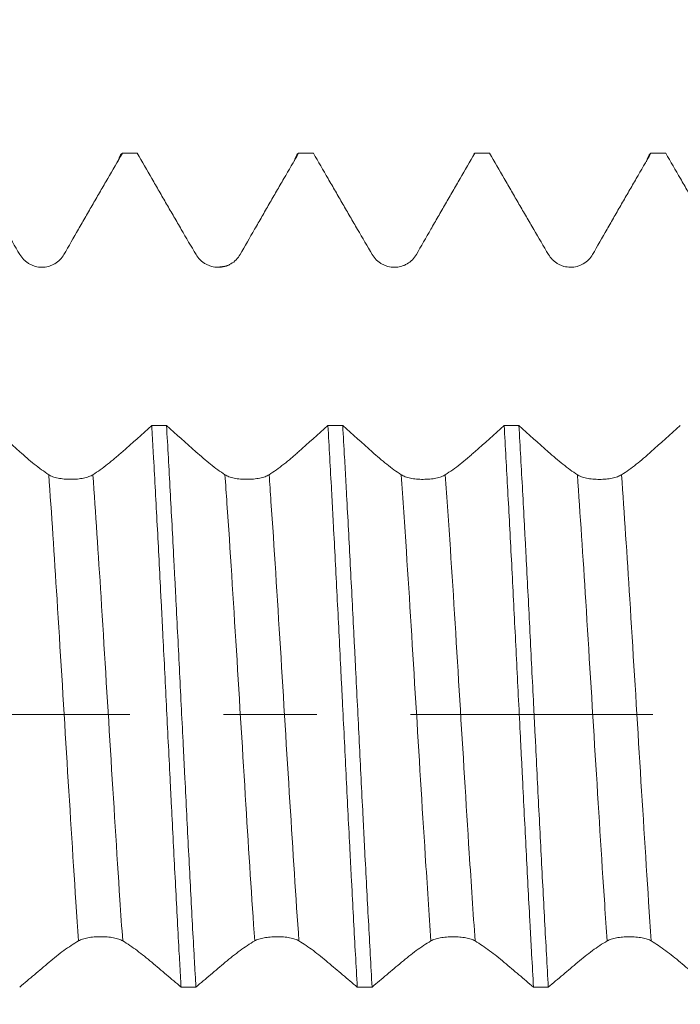
# Model space of a CAD drawing. Units: millimetres. Extents: x -44 to 76, y -67 to 34.
# Drawn here: x 49 to 52, y -1 to 3 of the extents above; entities that cross this region are included whole.
import ezdxf

# ---------------------------------------------------------------- set-up
doc = ezdxf.new("R2010")
doc.units = ezdxf.units.MM
doc.linetypes.add('CENTER', pattern=[47.5, 22, -8.5, 8.5, -8.5])
for name, color, linetype in [('1', 4, 'Continuous'), ('2', 7, 'Continuous'), ('SK2', 7, 'Continuous'), ('SK4', 2, 'CENTER')]:
    doc.layers.add(name, color=color, linetype=linetype)
doc.styles.add('iso_b_vert', font='simplex.shx')
doc.dimstyles.get("Standard").update_dxf_attribs({"dimtxt": 0.18, "dimasz": 0.18, "dimexe": 0.18, "dimexo": 0.0625, "dimgap": 0.09, "dimtad": 1, "dimzin": 0, "dimdsep": 52, "dimtxsty": 'Standard', "dimcen": 0.09, "dimadec": 0, "dimazin": 0, "dimtfac": 1, "dimtdec": 4, "dimtofl": 0, "dimtmove": 0, "dimatfit": 3, "dimfxl": 1, "dimtolj": 1, "dimtzin": 0, "dimarcsym": 0})

# ---------------------------------------------------------------- blocks, each defined once
blk = doc.blocks.new('_U0')
at = {"layer": 'SK2', "lineweight": 13}
for p, q in [((-23, -1.5875), (-23, -51.067739)), ((57, -1.5875), (57, -51.067739)), ((-23, -49.067739), (57, -49.067739))]:
    blk.add_line(p, q, dxfattribs=at)
at = {"layer": 'SK2', "lineweight": 18}
for points in [[(-23, -49.067739), (-19.500002, -48.606955), (-19.499998, -49.528523)], [(57, -49.067739), (53.500002, -49.528523), (53.499998, -48.606955)]]:
    blk.add_solid(points, dxfattribs=at)
at = {"layer": 'SK2', "lineweight": 18, "insert": (13.638544, -48.182625), "char_height": 3, "attachment_point": 7, "line_spacing_factor": 1.084337, "style": 'iso_b_vert'}
blk.add_mtext('\\W0.7346;80.0', dxfattribs=at)
blk = doc.blocks.new('_U1')
at = {"layer": 'SK2', "lineweight": 13}
for p, q in [((22, -1.5875), (22, -43.067739)), ((57, -1.5875), (57, -43.067739)), ((57, -41.067739), (22, -41.067739))]:
    blk.add_line(p, q, dxfattribs=at)
at = {"layer": 'SK2', "lineweight": 18}
for points in [[(22, -41.067739), (25.499998, -40.606955), (25.500002, -41.528523)], [(57, -41.067739), (53.500002, -41.528523), (53.499998, -40.606955)]]:
    blk.add_solid(points, dxfattribs=at)
at = {"layer": 'SK2', "lineweight": 18, "insert": (36.138544, -40.182625), "char_height": 3, "attachment_point": 7, "line_spacing_factor": 1.084337, "style": 'iso_b_vert'}
blk.add_mtext('\\W0.7346;35.0', dxfattribs=at)
blk = doc.blocks.new('_U2')
at = {"layer": '2', "lineweight": 13}
for p, q in [((27.25, -1.5875), (27.25, -35.067739)), ((57, -1.5875), (57, -35.067739)), ((57, -33.067739), (27.25, -33.067739))]:
    blk.add_line(p, q, dxfattribs=at)
at = {"layer": '2', "lineweight": 18}
for points in [[(27.25, -33.067739), (30.749998, -32.606955), (30.750002, -33.528523)], [(57, -33.067739), (53.500002, -33.528523), (53.499998, -32.606955)]]:
    blk.add_solid(points, dxfattribs=at)
at = {"layer": '2', "lineweight": 18, "insert": (38.763544, -32.182625), "char_height": 3, "attachment_point": 7, "line_spacing_factor": 1.084337, "style": 'iso_b_vert'}
blk.add_mtext('\\W0.7346;29.8', dxfattribs=at)
blk = doc.blocks.new('_U3')
at = {"layer": 'SK2', "lineweight": 13}
for p, q in [((57, -1.5875), (57, -27.067739)), ((37, -3.51915), (37, -27.067739)), ((57, -25.067739), (37, -25.067739))]:
    blk.add_line(p, q, dxfattribs=at)
at = {"layer": 'SK2', "lineweight": 18}
for points in [[(37, -25.067739), (40.499998, -24.606955), (40.500002, -25.528523)], [(57, -25.067739), (53.500002, -25.528523), (53.499998, -24.606955)]]:
    blk.add_solid(points, dxfattribs=at)
at = {"layer": 'SK2', "lineweight": 18, "insert": (43.638544, -24.182625), "char_height": 3, "attachment_point": 7, "line_spacing_factor": 1.084337, "style": 'iso_b_vert'}
blk.add_mtext('\\W0.7346;20.0', dxfattribs=at)
blk = doc.blocks.new('_U4')
at = {"layer": 'SK2', "lineweight": 13}
for p, q in [((53.3, 1.5875), (53.3, 7.59849)), ((57, 1.5875), (57, 7.59849)), ((64.5, 5.59849), (45.8, 5.59849))]:
    blk.add_line(p, q, dxfattribs=at)
at = {"layer": 'SK2', "lineweight": 18}
for points in [[(53.3, 5.59849), (49.800002, 5.137706), (49.799998, 6.059274)], [(57, 5.59849), (60.499998, 6.059274), (60.500002, 5.137706)]]:
    blk.add_solid(points, dxfattribs=at)
at = {"layer": 'SK2', "lineweight": 18, "attachment_point": 7, "line_spacing_factor": 1.084337, "style": 'iso_b_vert'}
for s, insert, char_height in [('\\W0.7346;3.70', (51.788544, 13.483604), 3), ("\\W0.7095;'B'", (51.815044, 6.381123), 3.5)]:
    blk.add_mtext(s, dxfattribs=dict(at, insert=insert, char_height=char_height))

msp = doc.modelspace()

# ---------------------------------------------------------------- linework, layer by layer
at = {"layer": '1', "lineweight": 18}
msp.add_line((50.6623, 2.5461), (50.6665, 2.5489), dxfattribs=at)
for points, knots in [([(48.3338, 2.5489), (48.356, 2.5104), (48.3894, 2.4527), (48.4228, 2.3949), (48.445, 2.3564), (48.4561, 2.3371), (48.4784, 2.2987), (48.4895, 2.2794), (48.5118, 2.241), (48.5229, 2.2219), (48.5564, 2.1645), (48.5787, 2.1265), (48.6011, 2.0886)], [0, 0, 0, 0, 0.25, 0.375, 0.375, 0.5, 0.5, 0.625, 0.625, 0.75, 0.75, 1, 1, 1, 1]), ([(48.8015, 2.0886), (48.8232, 2.1268), (48.845, 2.165), (48.878, 2.2225), (48.8891, 2.2417), (48.9112, 2.2801), (48.9223, 2.2993), (48.9445, 2.3377), (48.9556, 2.3569), (48.9778, 2.3953), (49.011, 2.4529), (49.0443, 2.5105), (49.0665, 2.5489)], [0, 0, 0, 0, 0.25, 0.25, 0.375, 0.375, 0.5, 0.5, 0.625, 0.625, 0.75, 1, 1, 1, 1]), ([(49.0463, 2.5102), (49.0475, 2.5144), (49.0487, 2.5182), (49.0554, 2.5379), (49.0609, 2.547), (49.0665, 2.5489)], [0, 0, 0, 0, 0.177633, 0.177633, 1, 1, 1, 1]), ([(49.1338, 2.5489), (49.156, 2.5104), (49.1894, 2.4526), (49.2228, 2.3949), (49.245, 2.3564), (49.2561, 2.3371), (49.2784, 2.2986), (49.2895, 2.2794), (49.3118, 2.241), (49.3229, 2.2219), (49.3564, 2.1645), (49.3787, 2.1264), (49.4011, 2.0885)], [0, 0, 0, 0, 0.25, 0.375, 0.375, 0.5, 0.5, 0.625, 0.625, 0.75, 0.75, 1, 1, 1, 1]), ([(49.6015, 2.0886), (49.6232, 2.1267), (49.645, 2.165), (49.6781, 2.2225), (49.6891, 2.2417), (49.7112, 2.2801), (49.7223, 2.2993), (49.7445, 2.3377), (49.7556, 2.3569), (49.7778, 2.3953), (49.8111, 2.4529), (49.8443, 2.5105), (49.8665, 2.5489)], [0, 0, 0, 0, 0.25, 0.25, 0.375, 0.375, 0.5, 0.5, 0.625, 0.625, 0.75, 1, 1, 1, 1]), ([(49.8464, 2.5105), (49.8475, 2.5145), (49.8487, 2.5182), (49.8554, 2.538), (49.861, 2.5471), (49.8665, 2.5489)], [0, 0, 0, 0, 0.170214, 0.170214, 1, 1, 1, 1]), ([(49.9338, 2.5489), (49.956, 2.5104), (49.9894, 2.4526), (50.0228, 2.3949), (50.045, 2.3564), (50.0561, 2.3371), (50.0784, 2.2986), (50.0895, 2.2794), (50.1118, 2.241), (50.123, 2.2219), (50.1564, 2.1645), (50.1787, 2.1264), (50.2011, 2.0885)], [0, 0, 0, 0, 0.25, 0.375, 0.375, 0.5, 0.5, 0.625, 0.625, 0.75, 0.75, 1, 1, 1, 1]), ([(50.4015, 2.0886), (50.4232, 2.1267), (50.445, 2.1649), (50.4781, 2.2225), (50.4891, 2.2417), (50.5113, 2.2801), (50.5224, 2.2993), (50.5445, 2.3377), (50.5556, 2.3569), (50.5778, 2.3953), (50.6111, 2.4529), (50.6444, 2.5105), (50.6665, 2.5489)], [0, 0, 0, 0, 0.25, 0.25, 0.375, 0.375, 0.5, 0.5, 0.625, 0.625, 0.75, 1, 1, 1, 1]), ([(50.7338, 2.5489), (50.7561, 2.5104), (50.7894, 2.4527), (50.8228, 2.3949), (50.8451, 2.3564), (50.8562, 2.3372), (50.8784, 2.2987), (50.8896, 2.2795), (50.9118, 2.2411), (50.923, 2.2219), (50.9564, 2.1646), (50.9787, 2.1265), (51.0011, 2.0886)], [0, 0, 0, 0, 0.25, 0.375, 0.375, 0.5, 0.5, 0.625, 0.625, 0.75, 0.75, 1, 1, 1, 1]), ([(51.2015, 2.0886), (51.2232, 2.1268), (51.245, 2.165), (51.2781, 2.2225), (51.2891, 2.2417), (51.3113, 2.2801), (51.3223, 2.2993), (51.3445, 2.3377), (51.3556, 2.3569), (51.3778, 2.3953), (51.4111, 2.4529), (51.4443, 2.5105), (51.4665, 2.5489)], [0, 0, 0, 0, 0.25, 0.25, 0.375, 0.375, 0.5, 0.5, 0.625, 0.625, 0.75, 1, 1, 1, 1]), ([(51.4464, 2.5103), (51.4475, 2.5145), (51.4487, 2.5183), (51.4555, 2.5381), (51.4609, 2.5471), (51.4665, 2.5489)], [0, 0, 0, 0, 0.176282, 0.176282, 1, 1, 1, 1]), ([(51.5338, 2.5489), (51.556, 2.5104), (51.5894, 2.4527), (51.6228, 2.3949), (51.645, 2.3564), (51.6562, 2.3371), (51.6784, 2.2987), (51.6895, 2.2794), (51.7118, 2.241), (51.723, 2.2219), (51.7564, 2.1645), (51.7787, 2.1264), (51.8011, 2.0885)], [0, 0, 0, 0, 0.25, 0.375, 0.375, 0.5, 0.5, 0.625, 0.625, 0.75, 0.75, 1, 1, 1, 1]), ([(48.6011, 2.0886), (48.6062, 2.0798), (48.6124, 2.072), (48.6231, 2.0614), (48.6269, 2.058), (48.6349, 2.0519), (48.6433, 2.0463), (48.6523, 2.0419), (48.6617, 2.038), (48.6665, 2.0363), (48.6811, 2.0323), (48.6912, 2.031), (48.7116, 2.0309), (48.7216, 2.0321), (48.7363, 2.036), (48.7412, 2.0377), (48.7506, 2.0415), (48.7551, 2.0437), (48.7681, 2.0513), (48.7763, 2.0576), (48.7904, 2.0718), (48.7965, 2.0798), (48.8015, 2.0886)], [0, 0, 0, 0, 0.125, 0.125, 0.1875, 0.1875, 0.25, 0.3125, 0.3125, 0.375, 0.375, 0.5, 0.5, 0.625, 0.625, 0.6875, 0.6875, 0.75, 0.75, 0.875, 0.875, 1, 1, 1, 1]), ([(49.4011, 2.0885), (49.4062, 2.0798), (49.4124, 2.0719), (49.4231, 2.0613), (49.4269, 2.058), (49.4349, 2.0519), (49.4433, 2.0463), (49.4523, 2.0418), (49.4617, 2.0379), (49.4665, 2.0363), (49.4811, 2.0323), (49.4912, 2.0309), (49.5116, 2.0308), (49.5216, 2.0321), (49.5363, 2.036), (49.5412, 2.0376), (49.5506, 2.0415), (49.5551, 2.0437), (49.5681, 2.0513), (49.5763, 2.0575), (49.5904, 2.0717), (49.5965, 2.0798), (49.6015, 2.0886)], [0, 0, 0, 0, 0.125, 0.125, 0.1875, 0.1875, 0.25, 0.3125, 0.3125, 0.375, 0.375, 0.5, 0.5, 0.625, 0.625, 0.6875, 0.6875, 0.75, 0.75, 0.875, 0.875, 1, 1, 1, 1]), ([(50.2011, 2.0885), (50.2062, 2.0798), (50.2124, 2.0719), (50.2231, 2.0613), (50.2269, 2.058), (50.2349, 2.0519), (50.2433, 2.0463), (50.2523, 2.0418), (50.2617, 2.0379), (50.2665, 2.0363), (50.2812, 2.0323), (50.2912, 2.0309), (50.3116, 2.0308), (50.3216, 2.0321), (50.3364, 2.036), (50.3412, 2.0376), (50.3506, 2.0415), (50.3551, 2.0437), (50.3681, 2.0512), (50.3763, 2.0575), (50.3904, 2.0717), (50.3965, 2.0798), (50.4015, 2.0886)], [0, 0, 0, 0, 0.125, 0.125, 0.1875, 0.1875, 0.25, 0.3125, 0.3125, 0.375, 0.375, 0.5, 0.5, 0.625, 0.625, 0.6875, 0.6875, 0.75, 0.75, 0.875, 0.875, 1, 1, 1, 1]), ([(51.0011, 2.0886), (51.0062, 2.0799), (51.0124, 2.072), (51.0231, 2.0614), (51.0269, 2.0581), (51.0349, 2.0519), (51.0433, 2.0464), (51.0523, 2.0419), (51.0617, 2.038), (51.0665, 2.0363), (51.0812, 2.0324), (51.0912, 2.031), (51.1116, 2.0309), (51.1216, 2.0322), (51.1364, 2.036), (51.1412, 2.0377), (51.1506, 2.0415), (51.1551, 2.0438), (51.1681, 2.0513), (51.1763, 2.0576), (51.1904, 2.0718), (51.1965, 2.0798), (51.2015, 2.0886)], [0, 0, 0, 0, 0.125, 0.125, 0.1875, 0.1875, 0.25, 0.3125, 0.3125, 0.375, 0.375, 0.5, 0.5, 0.625, 0.625, 0.6875, 0.6875, 0.75, 0.75, 0.875, 0.875, 1, 1, 1, 1]), ([(48.7324, 1.0887), (48.7107, 1.1032), (48.6888, 1.1192), (48.6557, 1.1454), (48.6447, 1.1545), (48.6225, 1.1734), (48.6114, 1.1834), (48.5559, 1.2328), (48.5115, 1.2723), (48.4671, 1.3119)], [0, 0, 0, 0, 0.25, 0.25, 0.375, 0.375, 0.5, 0.5, 1, 1, 1, 1]), ([(49.1998, 1.3118), (49.1553, 1.2722), (49.1109, 1.2325), (49.0609, 1.188), (49.0553, 1.183), (49.0442, 1.1732), (49.0275, 1.1587), (48.9886, 1.127), (48.9551, 1.1031), (48.9328, 1.0887)], [0, 0, 0, 0, 0.5, 0.5, 0.5625, 0.5625, 0.625, 0.75, 1, 1, 1, 1]), ([(49.1998, 1.3118), (49.2012, 1.2878), (49.2026, 1.2635), (49.2054, 1.2145), (49.2096, 1.1405), (49.2138, 1.0651), (49.2221, 0.9124), (49.2276, 0.8082), (49.2359, 0.6482), (49.2386, 0.5942), (49.2428, 0.5123), (49.2442, 0.4849), (49.2471, 0.4297), (49.2485, 0.402), (49.2555, 0.2638), (49.261, 0.1531), (49.272, -0.0683), (49.2775, -0.179), (49.2845, -0.3176), (49.2859, -0.3453), (49.2887, -0.4007), (49.2901, -0.4284), (49.2943, -0.511), (49.2971, -0.5655), (49.3054, -0.7272), (49.3109, -0.8326), (49.3192, -0.9873), (49.322, -1.0382), (49.3261, -1.1138), (49.3275, -1.1388), (49.3303, -1.1886), (49.3317, -1.2134), (49.3331, -1.2379)], [0, 0, 0, 0, 0.03125, 0.03125, 0.0625, 0.125, 0.125, 0.25, 0.25, 0.3125, 0.3125, 0.34375, 0.34375, 0.375, 0.375, 0.5, 0.5, 0.625, 0.625, 0.65625, 0.65625, 0.6875, 0.6875, 0.75, 0.75, 0.875, 0.875, 0.9375, 0.9375, 0.96875, 0.96875, 1, 1, 1, 1]), ([(49.5324, 1.0886), (49.5107, 1.1031), (49.4888, 1.1191), (49.4557, 1.1453), (49.4447, 1.1544), (49.4225, 1.1733), (49.4114, 1.1832), (49.3559, 1.2327), (49.3115, 1.2722), (49.2671, 1.3118)], [0, 0, 0, 0, 0.25, 0.25, 0.375, 0.375, 0.5, 0.5, 1, 1, 1, 1]), ([(49.4005, -1.2379), (49.3991, -1.2135), (49.3977, -1.1889), (49.3949, -1.1392), (49.3935, -1.114), (49.3892, -1.0379), (49.3864, -0.9866), (49.3781, -0.8314), (49.3726, -0.7258), (49.3616, -0.5109), (49.356, -0.4014), (49.349, -0.2621), (49.3476, -0.2342), (49.3448, -0.1784), (49.3406, -0.0949), (49.3364, -0.0116), (49.3282, 0.1547), (49.3227, 0.265), (49.3143, 0.4299), (49.3115, 0.4848), (49.3073, 0.5669), (49.3059, 0.5943), (49.3031, 0.6486), (49.3017, 0.6756), (49.2947, 0.8096), (49.2892, 0.914), (49.2782, 1.1171), (49.2727, 1.2159), (49.2671, 1.3118)], [0, 0, 0, 0, 0.03125, 0.03125, 0.0625, 0.0625, 0.125, 0.125, 0.25, 0.25, 0.375, 0.375, 0.40625, 0.40625, 0.4375, 0.5, 0.5, 0.625, 0.625, 0.6875, 0.6875, 0.71875, 0.71875, 0.75, 0.75, 0.875, 0.875, 1, 1, 1, 1]), ([(49.9998, 1.3117), (49.9553, 1.2721), (49.9109, 1.2324), (49.8609, 1.1879), (49.8553, 1.1829), (49.8442, 1.1731), (49.8275, 1.1586), (49.7886, 1.1269), (49.7551, 1.103), (49.7328, 1.0886)], [0, 0, 0, 0, 0.5, 0.5, 0.5625, 0.5625, 0.625, 0.75, 1, 1, 1, 1]), ([(49.9998, 1.3117), (50.0053, 1.2167), (50.0108, 1.118), (50.0178, 0.9898), (50.0192, 0.9639), (50.0221, 0.9116), (50.0263, 0.833), (50.0304, 0.7536), (50.0388, 0.5934), (50.0442, 0.4852), (50.0526, 0.3205), (50.0553, 0.2653), (50.0595, 0.1818), (50.0609, 0.1539), (50.0638, 0.0978), (50.0652, 0.0698), (50.0722, -0.0701), (50.0777, -0.1811), (50.0887, -0.4011), (50.0942, -0.5103), (50.1012, -0.6455), (50.1026, -0.6725), (50.1054, -0.7264), (50.1068, -0.7533), (50.111, -0.8333), (50.1138, -0.8858), (50.1221, -1.0409), (50.1276, -1.1411), (50.1331, -1.238)], [0, 0, 0, 0, 0.125, 0.125, 0.15625, 0.15625, 0.1875, 0.25, 0.25, 0.375, 0.375, 0.4375, 0.4375, 0.46875, 0.46875, 0.5, 0.5, 0.625, 0.625, 0.75, 0.75, 0.78125, 0.78125, 0.8125, 0.8125, 0.875, 0.875, 1, 1, 1, 1]), ([(50.3324, 1.0885), (50.3107, 1.103), (50.2888, 1.119), (50.2557, 1.1452), (50.2446, 1.1543), (50.2225, 1.1732), (50.2114, 1.1831), (50.1558, 1.2326), (50.1114, 1.2721), (50.067, 1.3117)], [0, 0, 0, 0, 0.25, 0.25, 0.375, 0.375, 0.5, 0.5, 1, 1, 1, 1]), ([(50.2004, -1.238), (50.1949, -1.1407), (50.1894, -1.0406), (50.1783, -0.8345), (50.1728, -0.7285), (50.1657, -0.5924), (50.1643, -0.5651), (50.1615, -0.5104), (50.1573, -0.4283), (50.1532, -0.3459), (50.1449, -0.1808), (50.1394, -0.0701), (50.1311, 0.0966), (50.1283, 0.1524), (50.1241, 0.2361), (50.1227, 0.2641), (50.1199, 0.3198), (50.1185, 0.3475), (50.1115, 0.4853), (50.106, 0.5937), (50.0949, 0.8067), (50.0894, 0.9113), (50.0824, 1.0397), (50.081, 1.0653), (50.0782, 1.116), (50.074, 1.1912), (50.0698, 1.2641), (50.067, 1.3117)], [0, 0, 0, 0, 0.125, 0.125, 0.25, 0.25, 0.28125, 0.28125, 0.3125, 0.375, 0.375, 0.5, 0.5, 0.5625, 0.5625, 0.59375, 0.59375, 0.625, 0.625, 0.75, 0.75, 0.875, 0.875, 0.90625, 0.90625, 0.9375, 1, 1, 1, 1]), ([(50.7998, 1.3116), (50.7554, 1.2719), (50.7109, 1.2323), (50.6609, 1.1878), (50.6553, 1.1828), (50.6442, 1.173), (50.6275, 1.1585), (50.5886, 1.1268), (50.5552, 1.1029), (50.5328, 1.0885)], [0, 0, 0, 0, 0.5, 0.5, 0.5625, 0.5625, 0.625, 0.75, 1, 1, 1, 1]), ([(50.7998, 1.3116), (50.8054, 1.2159), (50.8109, 1.1172), (50.8219, 0.914), (50.8275, 0.8096), (50.8359, 0.6484), (50.8387, 0.5938), (50.8443, 0.4846), (50.847, 0.4298), (50.8553, 0.2651), (50.8608, 0.1547), (50.8692, -0.0117), (50.872, -0.0673), (50.8762, -0.1509), (50.8776, -0.1788), (50.8804, -0.2346), (50.8818, -0.2626), (50.8888, -0.4016), (50.8943, -0.511), (50.9053, -0.7258), (50.9109, -0.8314), (50.9178, -0.961), (50.9192, -0.9868), (50.922, -1.0382), (50.9235, -1.0638), (50.9277, -1.1399), (50.9304, -1.1895), (50.9332, -1.2381)], [0, 0, 0, 0, 0.125, 0.125, 0.25, 0.25, 0.3125, 0.3125, 0.375, 0.375, 0.5, 0.5, 0.5625, 0.5625, 0.59375, 0.59375, 0.625, 0.625, 0.75, 0.75, 0.875, 0.875, 0.90625, 0.90625, 0.9375, 0.9375, 1, 1, 1, 1]), ([(51.1324, 1.0884), (51.1107, 1.1029), (51.0888, 1.1189), (51.0557, 1.1451), (51.0447, 1.1542), (51.0225, 1.1731), (51.0114, 1.183), (50.9559, 1.2325), (50.9115, 1.272), (50.8671, 1.3116)], [0, 0, 0, 0, 0.25, 0.25, 0.375, 0.375, 0.5, 0.5, 1, 1, 1, 1]), ([(51.0005, -1.2381), (50.9949, -1.1412), (50.9894, -1.0406), (50.9781, -0.8316), (50.9726, -0.7256), (50.9615, -0.5105), (50.956, -0.4015), (50.9477, -0.2357), (50.9449, -0.1801), (50.9407, -0.0961), (50.9393, -0.068), (50.9365, -0.012), (50.9351, 0.0159), (50.9281, 0.1552), (50.9226, 0.2657), (50.9115, 0.4848), (50.906, 0.5935), (50.899, 0.728), (50.8976, 0.7549), (50.8948, 0.8083), (50.8906, 0.8877), (50.8864, 0.9652), (50.8781, 1.1179), (50.8726, 1.2163), (50.8671, 1.3116)], [0, 0, 0, 0, 0.125, 0.125, 0.25, 0.25, 0.375, 0.375, 0.4375, 0.4375, 0.46875, 0.46875, 0.5, 0.5, 0.625, 0.625, 0.75, 0.75, 0.78125, 0.78125, 0.8125, 0.875, 0.875, 1, 1, 1, 1]), ([(51.5998, 1.3115), (51.5553, 1.2718), (51.5109, 1.2322), (51.4609, 1.1877), (51.4553, 1.1827), (51.4442, 1.1729), (51.4275, 1.1584), (51.3886, 1.1267), (51.3552, 1.1028), (51.3328, 1.0884)], [0, 0, 0, 0, 0.5, 0.5, 0.5625, 0.5625, 0.625, 0.75, 1, 1, 1, 1]), ([(48.9328, 1.0887), (48.9277, 1.0854), (48.9215, 1.0824), (48.9108, 1.0786), (48.907, 1.0774), (48.899, 1.0752), (48.8906, 1.0732), (48.8816, 1.0716), (48.8722, 1.0703), (48.8674, 1.0697), (48.8528, 1.0683), (48.8427, 1.0679), (48.8223, 1.0678), (48.8123, 1.0683), (48.7976, 1.0696), (48.7927, 1.0702), (48.7834, 1.0715), (48.7789, 1.0723), (48.7658, 1.0749), (48.7577, 1.0772), (48.7436, 1.0823), (48.7374, 1.0853), (48.7324, 1.0887)], [0, 0, 0, 0, 0.125, 0.125, 0.1875, 0.1875, 0.25, 0.3125, 0.3125, 0.375, 0.375, 0.5, 0.5, 0.625, 0.625, 0.6875, 0.6875, 0.75, 0.75, 0.875, 0.875, 1, 1, 1, 1]), ([(49.7328, 1.0886), (49.7277, 1.0853), (49.7215, 1.0823), (49.7108, 1.0785), (49.707, 1.0773), (49.699, 1.0751), (49.6906, 1.0731), (49.6816, 1.0715), (49.6722, 1.0702), (49.6674, 1.0696), (49.6528, 1.0682), (49.6427, 1.0678), (49.6223, 1.0677), (49.6123, 1.0682), (49.5976, 1.0695), (49.5927, 1.0701), (49.5834, 1.0714), (49.5789, 1.0722), (49.5658, 1.0748), (49.5577, 1.0771), (49.5436, 1.0822), (49.5374, 1.0852), (49.5324, 1.0886)], [0, 0, 0, 0, 0.125, 0.125, 0.1875, 0.1875, 0.25, 0.3125, 0.3125, 0.375, 0.375, 0.5, 0.5, 0.625, 0.625, 0.6875, 0.6875, 0.75, 0.75, 0.875, 0.875, 1, 1, 1, 1]), ([(50.5328, 1.0885), (50.5277, 1.0852), (50.5215, 1.0822), (50.5109, 1.0784), (50.507, 1.0772), (50.499, 1.075), (50.4906, 1.073), (50.4816, 1.0714), (50.4723, 1.0701), (50.4674, 1.0695), (50.4528, 1.0681), (50.4427, 1.0677), (50.4223, 1.0676), (50.4123, 1.0681), (50.3976, 1.0694), (50.3927, 1.07), (50.3834, 1.0713), (50.3789, 1.0721), (50.3658, 1.0747), (50.3577, 1.077), (50.3436, 1.0821), (50.3374, 1.0851), (50.3324, 1.0885)], [0, 0, 0, 0, 0.125, 0.125, 0.1875, 0.1875, 0.25, 0.3125, 0.3125, 0.375, 0.375, 0.5, 0.5, 0.625, 0.625, 0.6875, 0.6875, 0.75, 0.75, 0.875, 0.875, 1, 1, 1, 1]), ([(51.3328, 1.0884), (51.3277, 1.0851), (51.3216, 1.0822), (51.3109, 1.0783), (51.307, 1.0771), (51.299, 1.0749), (51.2906, 1.0729), (51.2816, 1.0714), (51.2723, 1.07), (51.2674, 1.0694), (51.2528, 1.0681), (51.2427, 1.0676), (51.2223, 1.0676), (51.2123, 1.068), (51.1976, 1.0693), (51.1927, 1.0699), (51.1834, 1.0712), (51.1789, 1.072), (51.1658, 1.0747), (51.1577, 1.0769), (51.1436, 1.0821), (51.1374, 1.0851), (51.1324, 1.0884)], [0, 0, 0, 0, 0.125, 0.125, 0.1875, 0.1875, 0.25, 0.3125, 0.3125, 0.375, 0.375, 0.5, 0.5, 0.625, 0.625, 0.6875, 0.6875, 0.75, 0.75, 0.875, 0.875, 1, 1, 1, 1]), ([(48.6004, -1.2378), (48.6227, -1.2191), (48.6561, -1.1911), (48.6894, -1.163), (48.7117, -1.1441), (48.7228, -1.1346), (48.7451, -1.1159), (48.7562, -1.1067), (48.7785, -1.0889), (48.7896, -1.0804), (48.8231, -1.056), (48.8454, -1.0413), (48.8677, -1.0282)], [0, 0, 0, 0, 0.25, 0.375, 0.375, 0.5, 0.5, 0.625, 0.625, 0.75, 0.75, 1, 1, 1, 1]), ([(48.8677, -1.0282), (48.8729, -1.0251), (48.879, -1.0225), (48.8897, -1.019), (48.8936, -1.0179), (48.9016, -1.0159), (48.91, -1.0141), (48.919, -1.0127), (48.9283, -1.0115), (48.9332, -1.011), (48.9478, -1.0097), (48.9579, -1.0093), (48.9783, -1.0093), (48.9883, -1.0097), (49.003, -1.0109), (49.0079, -1.0114), (49.0172, -1.0126), (49.0217, -1.0133), (49.0348, -1.0157), (49.0429, -1.0177), (49.057, -1.0224), (49.0632, -1.0252), (49.0682, -1.0282)], [0, 0, 0, 0, 0.125, 0.125, 0.1875, 0.1875, 0.25, 0.3125, 0.3125, 0.375, 0.375, 0.5, 0.5, 0.625, 0.625, 0.6875, 0.6875, 0.75, 0.75, 0.875, 0.875, 1, 1, 1, 1]), ([(49.0682, -1.0282), (49.0898, -1.0415), (49.1117, -1.0562), (49.1447, -1.0807), (49.1558, -1.0893), (49.1779, -1.107), (49.189, -1.1163), (49.2112, -1.1349), (49.2223, -1.1444), (49.2445, -1.1632), (49.2777, -1.1913), (49.311, -1.2193), (49.3331, -1.2379)], [0, 0, 0, 0, 0.25, 0.25, 0.375, 0.375, 0.5, 0.5, 0.625, 0.625, 0.75, 1, 1, 1, 1]), ([(49.4005, -1.2379), (49.4227, -1.2192), (49.4561, -1.1913), (49.4895, -1.1631), (49.5117, -1.1442), (49.5228, -1.1347), (49.5451, -1.116), (49.5562, -1.1068), (49.5785, -1.089), (49.5896, -1.0805), (49.6231, -1.0561), (49.6454, -1.0414), (49.6677, -1.0283)], [0, 0, 0, 0, 0.25, 0.375, 0.375, 0.5, 0.5, 0.625, 0.625, 0.75, 0.75, 1, 1, 1, 1]), ([(49.6677, -1.0283), (49.6729, -1.0252), (49.679, -1.0226), (49.6897, -1.0191), (49.6936, -1.018), (49.7016, -1.016), (49.71, -1.0142), (49.719, -1.0128), (49.7283, -1.0116), (49.7332, -1.0111), (49.7478, -1.0099), (49.7579, -1.0094), (49.7783, -1.0094), (49.7883, -1.0098), (49.803, -1.011), (49.8079, -1.0115), (49.8172, -1.0127), (49.8217, -1.0134), (49.8348, -1.0158), (49.8429, -1.0178), (49.857, -1.0225), (49.8632, -1.0253), (49.8682, -1.0283)], [0, 0, 0, 0, 0.125, 0.125, 0.1875, 0.1875, 0.25, 0.3125, 0.3125, 0.375, 0.375, 0.5, 0.5, 0.625, 0.625, 0.6875, 0.6875, 0.75, 0.75, 0.875, 0.875, 1, 1, 1, 1]), ([(49.8682, -1.0283), (49.8898, -1.0416), (49.9117, -1.0563), (49.9447, -1.0808), (49.9558, -1.0894), (49.9779, -1.1072), (49.989, -1.1164), (50.0112, -1.1351), (50.0223, -1.1445), (50.0445, -1.1633), (50.0777, -1.1914), (50.111, -1.2194), (50.1331, -1.238)], [0, 0, 0, 0, 0.25, 0.25, 0.375, 0.375, 0.5, 0.5, 0.625, 0.625, 0.75, 1, 1, 1, 1]), ([(50.2004, -1.238), (50.2227, -1.2193), (50.2561, -1.1914), (50.2894, -1.1632), (50.3117, -1.1443), (50.3228, -1.1348), (50.3451, -1.1161), (50.3562, -1.1069), (50.3785, -1.0891), (50.3896, -1.0806), (50.4231, -1.0562), (50.4454, -1.0415), (50.4678, -1.0283)], [0, 0, 0, 0, 0.25, 0.375, 0.375, 0.5, 0.5, 0.625, 0.625, 0.75, 0.75, 1, 1, 1, 1]), ([(50.4678, -1.0283), (50.4729, -1.0253), (50.479, -1.0227), (50.4897, -1.0192), (50.4936, -1.0181), (50.5016, -1.0161), (50.51, -1.0143), (50.519, -1.0129), (50.5284, -1.0117), (50.5332, -1.0112), (50.5478, -1.0099), (50.5579, -1.0095), (50.5783, -1.0095), (50.5883, -1.0099), (50.603, -1.0111), (50.6079, -1.0116), (50.6172, -1.0128), (50.6217, -1.0135), (50.6348, -1.0159), (50.6429, -1.0179), (50.657, -1.0226), (50.6632, -1.0253), (50.6682, -1.0284)], [0, 0, 0, 0, 0.125, 0.125, 0.1875, 0.1875, 0.25, 0.3125, 0.3125, 0.375, 0.375, 0.5, 0.5, 0.625, 0.625, 0.6875, 0.6875, 0.75, 0.75, 0.875, 0.875, 1, 1, 1, 1]), ([(50.6682, -1.0284), (50.6899, -1.0416), (50.7117, -1.0564), (50.7448, -1.0809), (50.7558, -1.0895), (50.7779, -1.1072), (50.789, -1.1165), (50.8112, -1.1352), (50.8223, -1.1446), (50.8445, -1.1634), (50.8778, -1.1915), (50.911, -1.2195), (50.9332, -1.2381)], [0, 0, 0, 0, 0.25, 0.25, 0.375, 0.375, 0.5, 0.5, 0.625, 0.625, 0.75, 1, 1, 1, 1]), ([(51.2678, -1.0284), (51.2729, -1.0254), (51.2791, -1.0228), (51.2897, -1.0193), (51.2936, -1.0182), (51.3016, -1.0162), (51.31, -1.0144), (51.319, -1.013), (51.3284, -1.0118), (51.3332, -1.0112), (51.3478, -1.01), (51.3579, -1.0096), (51.3783, -1.0096), (51.3883, -1.01), (51.403, -1.0112), (51.4079, -1.0117), (51.4172, -1.0129), (51.4217, -1.0136), (51.4348, -1.016), (51.4429, -1.018), (51.457, -1.0227), (51.4632, -1.0254), (51.4682, -1.0285)], [0, 0, 0, 0, 0.125, 0.125, 0.1875, 0.1875, 0.25, 0.3125, 0.3125, 0.375, 0.375, 0.5, 0.5, 0.625, 0.625, 0.6875, 0.6875, 0.75, 0.75, 0.875, 0.875, 1, 1, 1, 1]), ([(51.0005, -1.2381), (51.0227, -1.2194), (51.0561, -1.1915), (51.0895, -1.1633), (51.1117, -1.1444), (51.1228, -1.1349), (51.1451, -1.1162), (51.1562, -1.107), (51.1785, -1.0892), (51.1896, -1.0807), (51.2231, -1.0563), (51.2454, -1.0416), (51.2678, -1.0284)], [0, 0, 0, 0, 0.25, 0.375, 0.375, 0.5, 0.5, 0.625, 0.625, 0.75, 0.75, 1, 1, 1, 1]), ([(51.4682, -1.0285), (51.4899, -1.0417), (51.5117, -1.0565), (51.5447, -1.081), (51.5558, -1.0896), (51.5779, -1.1073), (51.589, -1.1166), (51.6112, -1.1353), (51.6223, -1.1447), (51.6445, -1.1635), (51.6778, -1.1917), (51.711, -1.2196), (51.7332, -1.2382)], [0, 0, 0, 0, 0.25, 0.25, 0.375, 0.375, 0.5, 0.5, 0.625, 0.625, 0.75, 1, 1, 1, 1])]:
    msp.add_open_spline(points, degree=3, knots=knots, dxfattribs=at)
for points, degree in [([(49.1338, 2.5489), (49.1113, 2.5489), (49.0889, 2.5489), (49.0665, 2.5489)], 3), ([(49.9338, 2.5489), (49.9113, 2.5489), (49.8889, 2.5489), (49.8665, 2.5489)], 3), ([(50.7338, 2.5489), (50.7114, 2.5489), (50.689, 2.5489), (50.6665, 2.5489)], 3), ([(51.5338, 2.5489), (51.5113, 2.5489), (51.4889, 2.5489), (51.4665, 2.5489)], 3), ([(49.542, 2.0372), (49.5241, 2.033), (49.4988, 2.031)], 2), ([(49.1998, 1.3118), (49.2222, 1.3118), (49.2446, 1.3118), (49.2671, 1.3118)], 3), ([(49.9998, 1.3117), (50.0222, 1.3117), (50.0446, 1.3117), (50.067, 1.3117)], 3), ([(50.7998, 1.3116), (50.8222, 1.3116), (50.8447, 1.3116), (50.8671, 1.3116)], 3), ([(49.4005, -1.2379), (49.378, -1.2379), (49.3556, -1.2379), (49.3331, -1.2379)], 3), ([(50.2004, -1.238), (50.178, -1.238), (50.1556, -1.238), (50.1331, -1.238)], 3), ([(51.0005, -1.2381), (50.978, -1.2381), (50.9556, -1.2381), (50.9332, -1.2381)], 3)]:
    msp.add_open_spline(points, degree=degree, dxfattribs=at)
at = {"layer": '1', "lineweight": 13}
for points, knots in [([(48.7324, 1.0887), (48.7449, 0.9135), (48.7717, 0.5042), (48.8128, -0.1771), (48.8454, -0.7024), (48.8637, -0.9708), (48.8677, -1.0282)], [0, 0, 0, 0, 0.277369, 0.594123, 0.910877, 1, 1, 1, 1]), ([(48.9328, 1.0887), (48.9451, 0.9167), (48.9717, 0.5115), (49.0125, -0.1657), (49.0454, -0.6954), (49.0639, -0.9675), (49.0682, -1.0282)], [0, 0, 0, 0, 0.272308, 0.589052, 0.905796, 1, 1, 1, 1]), ([(49.5324, 1.0886), (49.5355, 1.0457), (49.5528, 0.7975), (49.5845, 0.2959), (49.6265, -0.4036), (49.6543, -0.8359), (49.6677, -1.0283)], [0, 0, 0, 0, 0.067859, 0.384611, 0.701363, 1, 1, 1, 1]), ([(49.7328, 1.0886), (49.7357, 1.0489), (49.7528, 0.8044), (49.7842, 0.3072), (49.8265, -0.3962), (49.8545, -0.8327), (49.8682, -1.0283)], [0, 0, 0, 0, 0.062789, 0.379534, 0.696279, 1, 1, 1, 1]), ([(50.3324, 1.0885), (50.3403, 0.9779), (50.3625, 0.6497), (50.399, 0.0541), (50.4362, -0.5588), (50.4591, -0.905), (50.4678, -1.0283)], [0, 0, 0, 0, 0.175054, 0.491796, 0.808538, 1, 1, 1, 1]), ([(50.5328, 1.0885), (50.5405, 0.9811), (50.5625, 0.6568), (50.5987, 0.0655), (50.6361, -0.5516), (50.6593, -0.9018), (50.6682, -1.0284)], [0, 0, 0, 0, 0.169977, 0.486719, 0.803461, 1, 1, 1, 1]), ([(51.1324, 1.0884), (51.1451, 0.9101), (51.1722, 0.4969), (51.2135, -0.1882), (51.2459, -0.7094), (51.264, -0.9742), (51.2678, -1.0284)], [0, 0, 0, 0, 0.282271, 0.599009, 0.915747, 1, 1, 1, 1]), ([(51.3328, 1.0884), (51.3453, 0.9133), (51.3721, 0.5042), (51.4132, -0.1769), (51.4458, -0.7024), (51.4641, -0.971), (51.4682, -1.0285)], [0, 0, 0, 0, 0.277186, 0.59393, 0.910674, 1, 1, 1, 1])]:
    msp.add_open_spline(points, degree=3, knots=knots, dxfattribs=at)
at = {"layer": 'SK4', "lineweight": 18, "ltscale": 0.05}
msp.add_line((-28, 0), (62, 0), dxfattribs=at)

# ---------------------------------------------------------------- dimensions: what is measured, and where the dimension line sits
at = {"layer": '2', "lineweight": 18}
dim = msp.add_linear_dim(base=(27.25, -33.0677), p1=(57, 0), p2=(27.25, 0), dimstyle='Standard', override={"dimtxt": 3, "dimasz": 3.5, "dimexe": 2, "dimexo": 1.5875, "dimgap": 1.5, "dimtad": 1, "dimtih": 1, "dimtoh": 0, "dimdec": 2, "dimlfac": 1, "dimzin": 8, "dimdsep": 46, "dimlunit": 2, "dimpost": '', "dimtxsty": 'iso_b_vert', "dimsah": 1, "dimse1": 0, "dimse2": 0, "dimsd1": 0, "dimsd2": 0, "dimclrd": 2, "dimclre": 2, "dimclrt": 2, "dimtol": 0, "dimtm": -0.1, "dimtfac": 1.166667, "dimtdec": 3, "dimtofl": 1, "dimtmove": 0, "dimtzin": 8, "dimlwd": 13, "dimlwe": 13}, dxfattribs=at)
dim.commit()
dim.dimension.update_dxf_attribs({"geometry": '_U2', "text_midpoint": (42.125, -33.0677)})
at = {"layer": 'SK2', "lineweight": 18}
for base, p1, p2, picture, middle in [((53.3, 5.5985), (57, 0), (53.3, 0), '_U4', (55.15, 5.5985)), ((57, -49.0677), (-23, 0), (57, 0), '_U0', (17, -49.0677)), ((22, -41.0677), (57, 0), (22, 0), '_U1', (39.5, -41.0677)), ((37, -25.0677), (57, 0), (37, -1.9317), '_U3', (47, -25.0677))]:
    dim = msp.add_linear_dim(base=base, p1=p1, p2=p2, dimstyle='Standard', override={"dimtxt": 3, "dimasz": 3.5, "dimexe": 2, "dimexo": 1.5875, "dimgap": 1.5, "dimtad": 1, "dimtih": 1, "dimtoh": 0, "dimdec": 2, "dimlfac": 1, "dimzin": 8, "dimdsep": 46, "dimlunit": 2, "dimpost": '', "dimtxsty": 'iso_b_vert', "dimsah": 1, "dimse1": 0, "dimse2": 0, "dimsd1": 0, "dimsd2": 0, "dimclrd": 2, "dimclre": 2, "dimclrt": 2, "dimtol": 0, "dimtm": -0.1, "dimtfac": 1.166667, "dimtdec": 3, "dimtofl": 1, "dimtmove": 0, "dimtzin": 8, "dimlwd": 13, "dimlwe": 13}, dxfattribs=at)
    dim.commit()
    dim.dimension.update_dxf_attribs({"geometry": picture, "text_midpoint": middle})

doc.saveas('drawing.dxf')
